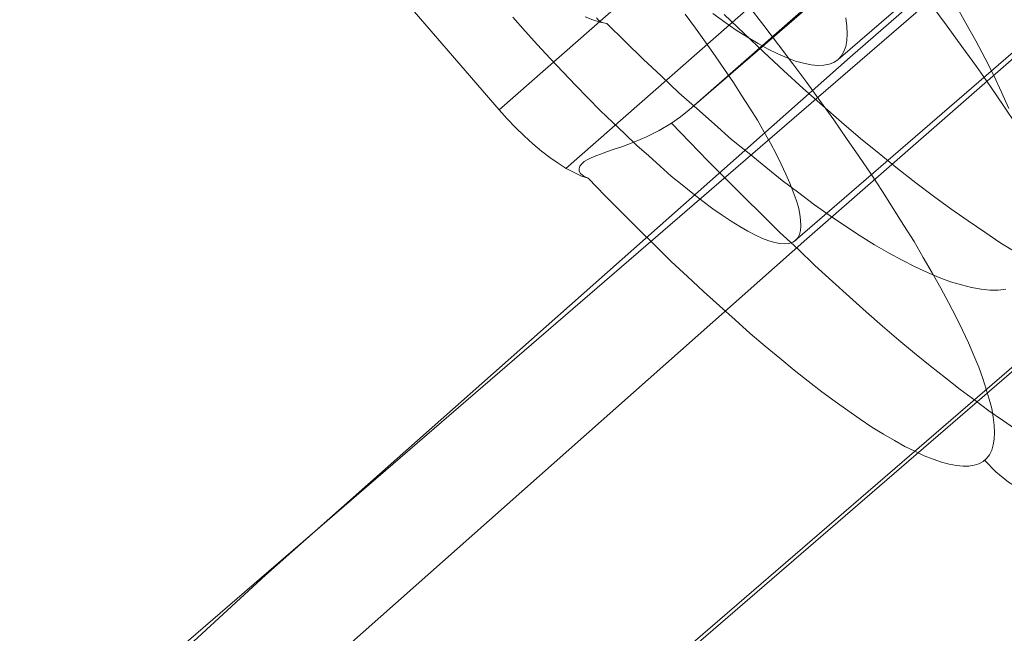
# Model space of a CAD drawing. Units: millimetres. Extents: x 23337 to 33736, y 10449 to 17649.
# Drawn here: x 25434 to 25458, y 14337 to 14351 of the extents above; entities that cross this region are included whole.
import ezdxf

# ---------------------------------------------------------------- set-up
doc = ezdxf.new("R2010")
doc.units = ezdxf.units.MM
doc.layers.add('net', color=251, linetype='Continuous', lineweight=9)

msp = doc.modelspace()

# ---------------------------------------------------------------- linework, layer by layer
at = {"layer": 'net', "flags": 128}
for points in [[(26530.856, 15279.236), (25206.415, 14136.729)], [(26536.058, 15273.168), (25211.616, 14130.661)], [(26536.182, 15273.168), (25211.74, 14130.661)], [(25278.26, 14181.566), (25291.622, 14194.185), (25304.86, 14207.052), (25318.098, 14220.043), (25344.575, 14246.396), (25371.299, 14272.749), (25398.27, 14299.102), (25425.737, 14325.083), (25439.717, 14337.951), (25453.822, 14350.446), (25479.432, 14372.716), (25505.29, 14394.863), (25555.892, 14438.413)], [(25266.621, 14166.34), (25293.233, 14191.467), (25319.35, 14217.089), (25345.219, 14243.082), (25371.337, 14269.076), (25384.457, 14282.072), (25397.825, 14295.069), (25411.193, 14307.942), (25424.808, 14320.815), (25438.672, 14333.564), (25452.782, 14346.065), (25465.655, 14357.329), (25478.652, 14368.593), (25504.769, 14391.12), (25530.515, 14413.277), (25556.137, 14435.433)], [(25453.533, 14350.39), (25505.012, 14394.726)], [(25504.553, 14390.982), (25452.5, 14346.021)], [(25457.071, 14340.719), (25457.34, 14340.443), (25457.648, 14340.197), (25457.986, 14339.997), (25458.347, 14339.844), (25458.723, 14339.736), (25459.107, 14339.682), (25459.492, 14339.675), (25459.876, 14339.713), (25460.252, 14339.813), (25460.613, 14339.951), (25460.951, 14340.143), (25461.259, 14340.374), (25508.847, 14381.486)], [(25462.427, 14359.965), (25449.942, 14349.178)], [(25455.873, 14358.413), (25445.355, 14349.178), (25442.743, 14352.206)], [(25458.024, 14357.468), (25446.968, 14347.765)], [(25458.623, 14356.808), (25449.942, 14349.178), (25449.734, 14349.009), (25449.519, 14348.856), (25449.219, 14348.679), (25448.912, 14348.525), (25448.605, 14348.395), (25448.313, 14348.287), (25448.136, 14348.226), (25447.975, 14348.172), (25447.829, 14348.118), (25447.691, 14348.064), (25447.575, 14348.018), (25447.483, 14347.972), (25447.406, 14347.926), (25447.352, 14347.872), (25447.306, 14347.819), (25447.291, 14347.757), (25447.291, 14347.696), (25447.322, 14347.642), (25447.399, 14347.573), (25447.506, 14347.527), (25447.913, 14347.104), (25448.321, 14346.697), (25448.72, 14346.297), (25449.12, 14345.906), (25449.511, 14345.521), (25449.903, 14345.153), (25450.287, 14344.791), (25450.672, 14344.446), (25451.048, 14344.108), (25451.417, 14343.785), (25451.778, 14343.478), (25452.131, 14343.186), (25452.477, 14342.901), (25452.815, 14342.633), (25453.138, 14342.379), (25453.46, 14342.141), (25453.768, 14341.926), (25454.067, 14341.718), (25454.352, 14341.526), (25454.628, 14341.357), (25454.897, 14341.203), (25455.143, 14341.058), (25455.389, 14340.942), (25455.612, 14340.835), (25455.827, 14340.75), (25456.027, 14340.681), (25456.211, 14340.627), (25456.388, 14340.597), (25456.549, 14340.581), (25456.687, 14340.581), (25456.818, 14340.604), (25456.933, 14340.635), (25457.033, 14340.696), (25457.118, 14340.766), (25457.187, 14340.858), (25457.241, 14340.965), (25457.279, 14341.096), (25457.302, 14341.234), (25457.31, 14341.396), (25457.302, 14341.572), (25457.279, 14341.764), (25457.241, 14341.972), (25457.179, 14342.202), (25457.11, 14342.44), (25457.025, 14342.694), (25456.926, 14342.971), (25456.81, 14343.255), (25456.68, 14343.554), (25456.534, 14343.862), (25456.372, 14344.192), (25456.196, 14344.53), (25456.011, 14344.876), (25455.804, 14345.245), (25455.589, 14345.614), (25455.366, 14345.998), (25455.12, 14346.39), (25454.866, 14346.797), (25454.605, 14347.204), (25454.329, 14347.626), (25454.037, 14348.057), (25453.737, 14348.487), (25453.43, 14348.933), (25453.107, 14349.378), (25452.777, 14349.832), (25452.446, 14350.285), (25452.093, 14350.746), (25451.739, 14351.207), (25451.378, 14351.675)], [(25445.355, 14349.178), (25445.547, 14348.956), (25445.754, 14348.748), (25445.962, 14348.548), (25446.169, 14348.356), (25446.377, 14348.18), (25446.576, 14348.026), (25446.784, 14347.888), (25446.976, 14347.765), (25447.168, 14347.665), (25447.345, 14347.58), (25447.506, 14347.527), (25447.913, 14347.104), (25448.321, 14346.697), (25448.72, 14346.297), (25449.12, 14345.906), (25449.511, 14345.521), (25449.903, 14345.153), (25450.287, 14344.791), (25450.672, 14344.446), (25451.048, 14344.108), (25451.417, 14343.785), (25451.778, 14343.478), (25452.131, 14343.186), (25452.477, 14342.901), (25452.815, 14342.633), (25453.138, 14342.379), (25453.46, 14342.141), (25453.768, 14341.926), (25454.067, 14341.718), (25454.352, 14341.526), (25454.628, 14341.357), (25454.897, 14341.203), (25455.143, 14341.058), (25455.389, 14340.942), (25455.612, 14340.835), (25455.827, 14340.75), (25456.027, 14340.681), (25456.211, 14340.627), (25456.388, 14340.597), (25456.549, 14340.581), (25456.687, 14340.581), (25456.818, 14340.604), (25456.933, 14340.635), (25457.033, 14340.696), (25457.118, 14340.766), (25457.187, 14340.858), (25457.241, 14340.965), (25457.279, 14341.096), (25457.302, 14341.234), (25457.31, 14341.396), (25457.302, 14341.572), (25457.279, 14341.764), (25457.241, 14341.972), (25457.179, 14342.202), (25457.11, 14342.44), (25457.025, 14342.694), (25456.926, 14342.971), (25456.81, 14343.255), (25456.68, 14343.554), (25456.534, 14343.862), (25456.372, 14344.192), (25456.196, 14344.53), (25456.011, 14344.876), (25455.804, 14345.245), (25455.589, 14345.614), (25455.366, 14345.998), (25455.12, 14346.39), (25454.866, 14346.797), (25454.605, 14347.204), (25454.329, 14347.626), (25454.037, 14348.057), (25453.737, 14348.487), (25453.43, 14348.933), (25453.107, 14349.378), (25452.777, 14349.832), (25452.446, 14350.285), (25452.093, 14350.746), (25451.739, 14351.207), (25451.378, 14351.675)], [(25457.847, 14348.802), (25457.532, 14349.263), (25457.21, 14349.739), (25456.872, 14350.223), (25456.518, 14350.707), (25456.165, 14351.191), (25455.796, 14351.691)], [(25455.796, 14351.691), (25456.165, 14351.191), (25456.518, 14350.707), (25456.872, 14350.223), (25457.21, 14349.739), (25457.532, 14349.263), (25457.847, 14348.802)], [(25456.363, 14351.713), (25456.615, 14351.269), (25456.86, 14350.841), (25457.081, 14350.413), (25457.288, 14350), (25457.479, 14349.602), (25457.655, 14349.212)], [(25457.655, 14349.212), (25457.479, 14349.602), (25457.288, 14350), (25457.081, 14350.413), (25456.86, 14350.841), (25456.615, 14351.269), (25456.363, 14351.713)], [(25449.842, 14351.483), (25450.095, 14351.145), (25450.333, 14350.807), (25450.572, 14350.477), (25450.794, 14350.147), (25451.01, 14349.832), (25451.209, 14349.517), (25451.401, 14349.217), (25451.586, 14348.925), (25451.747, 14348.641), (25451.901, 14348.372), (25452.039, 14348.111), (25452.162, 14347.865), (25452.277, 14347.626), (25452.369, 14347.404), (25452.454, 14347.196), (25452.523, 14347.004), (25452.577, 14346.827), (25452.608, 14346.658), (25452.631, 14346.512), (25452.638, 14346.382), (25452.631, 14346.267), (25452.6, 14346.167), (25452.562, 14346.09), (25452.508, 14346.028), (25452.508, 14346.028), (25452.439, 14345.982), (25452.346, 14345.952), (25452.247, 14345.944), (25452.131, 14345.952), (25452.008, 14345.975), (25451.862, 14346.013), (25451.709, 14346.075), (25451.54, 14346.151), (25451.355, 14346.251), (25451.163, 14346.359), (25450.956, 14346.489), (25450.741, 14346.635), (25450.51, 14346.789), (25450.28, 14346.966), (25450.026, 14347.158), (25449.773, 14347.365), (25449.511, 14347.58), (25449.242, 14347.819), (25448.966, 14348.064), (25448.682, 14348.318), (25448.39, 14348.595), (25448.098, 14348.871), (25447.798, 14349.163), (25447.498, 14349.463), (25447.199, 14349.77), (25446.899, 14350.085), (25446.592, 14350.415), (25446.285, 14350.746), (25445.985, 14351.076), (25445.685, 14351.414)], [(25447.706, 14351.392), (25447.745, 14351.346), (25447.798, 14351.308), (25447.875, 14351.277), (25447.959, 14351.254), (25447.791, 14351.292), (25447.615, 14351.346), (25447.431, 14351.415)], [(25450.513, 14351.499), (25450.803, 14351.292), (25451.079, 14351.101), (25451.346, 14350.925), (25451.606, 14350.772), (25451.851, 14350.642), (25452.08, 14350.528), (25452.302, 14350.428), (25452.509, 14350.352), (25452.7, 14350.298), (25452.883, 14350.26), (25453.044, 14350.245), (25453.189, 14350.252), (25453.319, 14350.275), (25453.434, 14350.321), (25453.533, 14350.39), (25453.533, 14350.39), (25453.61, 14350.474), (25453.671, 14350.581), (25453.717, 14350.704), (25453.747, 14350.849), (25453.755, 14351.009), (25453.747, 14351.193), (25453.717, 14351.392)], [(25457.846, 14345.725), (25457.464, 14345.962), (25457.074, 14346.222), (25456.669, 14346.498), (25456.256, 14346.788), (25455.835, 14347.094), (25455.407, 14347.415), (25454.971, 14347.759), (25454.527, 14348.119), (25454.076, 14348.486), (25453.617, 14348.876), (25453.159, 14349.281), (25452.692, 14349.694), (25452.218, 14350.122), (25451.744, 14350.566), (25451.27, 14351.017), (25450.788, 14351.476)], [(25450.788, 14351.476), (25451.27, 14351.017), (25451.744, 14350.566), (25452.218, 14350.122), (25452.692, 14349.694), (25453.159, 14349.281), (25453.617, 14348.876), (25454.076, 14348.486), (25454.527, 14348.119), (25454.971, 14347.759), (25455.407, 14347.415), (25455.835, 14347.094), (25456.256, 14346.788), (25456.669, 14346.498), (25457.074, 14346.222), (25457.464, 14345.962), (25457.846, 14345.725)], [(25457.578, 14344.854), (25457.395, 14344.831), (25457.196, 14344.831), (25456.982, 14344.854), (25456.753, 14344.892), (25456.508, 14344.953), (25456.248, 14345.03), (25455.973, 14345.129), (25455.69, 14345.251), (25455.391, 14345.389), (25455.078, 14345.55), (25454.749, 14345.725), (25454.413, 14345.924), (25454.069, 14346.138), (25453.709, 14346.368), (25453.342, 14346.62), (25452.967, 14346.888), (25452.585, 14347.171), (25452.187, 14347.469), (25451.79, 14347.79), (25451.385, 14348.119), (25450.964, 14348.463), (25450.551, 14348.83), (25450.123, 14349.205), (25449.695, 14349.587), (25449.266, 14349.992), (25448.831, 14350.398), (25448.395, 14350.826), (25447.959, 14351.254), (25448.395, 14350.826), (25448.831, 14350.398), (25449.266, 14349.992), (25449.695, 14349.587), (25450.123, 14349.205), (25450.551, 14348.83), (25450.964, 14348.463), (25451.385, 14348.119), (25451.79, 14347.79), (25452.187, 14347.469), (25452.585, 14347.171), (25452.967, 14346.888), (25453.342, 14346.62), (25453.709, 14346.368), (25454.069, 14346.138), (25454.413, 14345.924), (25454.749, 14345.725), (25455.078, 14345.55), (25455.391, 14345.389), (25455.69, 14345.251), (25455.973, 14345.129), (25456.248, 14345.03), (25456.508, 14344.953), (25456.753, 14344.892), (25456.982, 14344.854), (25457.196, 14344.831), (25457.395, 14344.831), (25457.578, 14344.854)], [(25457.817, 14341.472), (25457.502, 14341.688), (25457.171, 14341.918), (25456.833, 14342.172), (25456.48, 14342.433), (25456.126, 14342.709), (25455.758, 14343.001), (25455.381, 14343.309), (25454.997, 14343.624), (25454.605, 14343.962), (25454.213, 14344.307), (25453.806, 14344.669), (25453.399, 14345.037), (25452.976, 14345.421), (25452.562, 14345.821), (25452.131, 14346.221), (25451.701, 14346.643), (25451.271, 14347.066), (25450.833, 14347.504), (25450.395, 14347.949), (25449.957, 14348.395), (25449.519, 14348.856), (25449.957, 14348.395), (25450.395, 14347.949), (25450.833, 14347.504), (25451.271, 14347.066), (25451.701, 14346.643), (25452.131, 14346.221), (25452.562, 14345.821), (25452.976, 14345.421), (25453.399, 14345.037), (25453.806, 14344.669), (25454.213, 14344.307), (25454.605, 14343.962), (25454.997, 14343.624), (25455.381, 14343.309), (25455.758, 14343.001), (25456.126, 14342.709), (25456.48, 14342.433), (25456.833, 14342.172), (25457.171, 14341.918), (25457.502, 14341.688), (25457.817, 14341.472)]]:
    msp.add_lwpolyline(points, dxfattribs=at)

doc.saveas('drawing.dxf')
